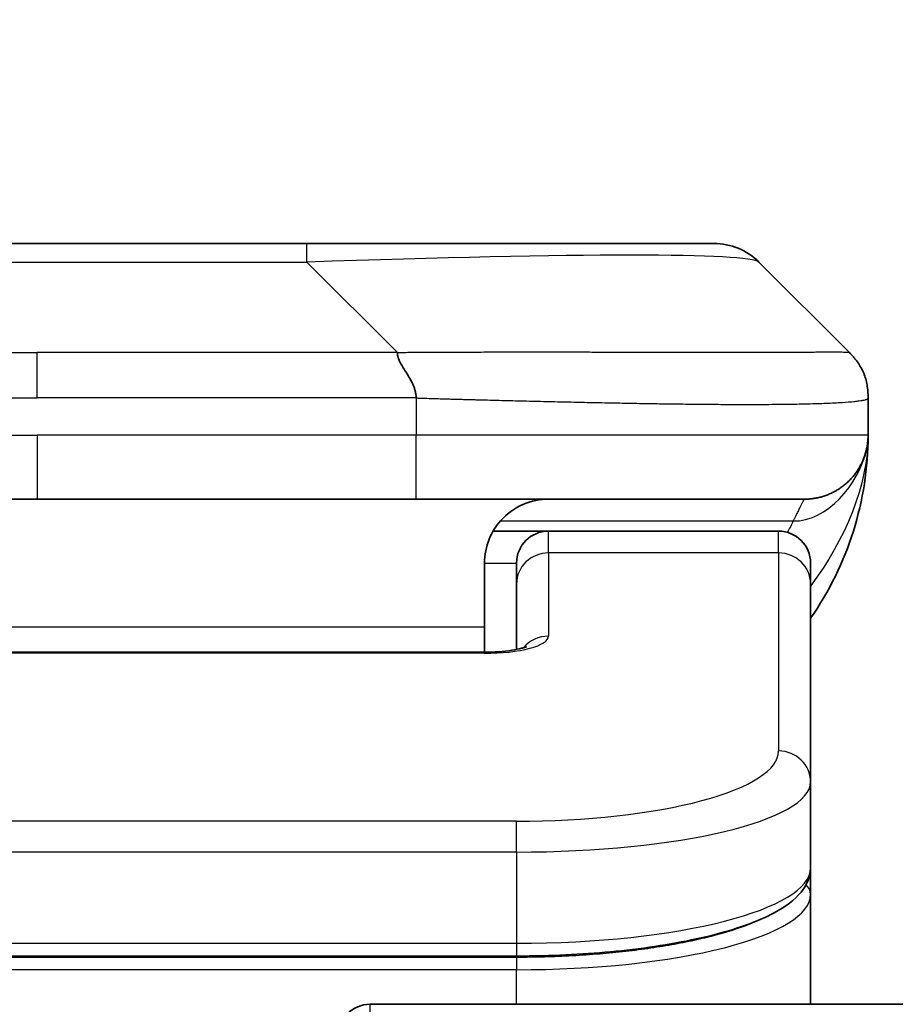
# Model space of a CAD drawing. Units: millimetres. Extents: x 0 to 5599, y 0 to 1124.
# Drawn here: x 2356 to 2369, y 619 to 635 of the extents above; entities that cross this region are included whole.
import ezdxf

# ---------------------------------------------------------------- set-up
doc = ezdxf.new("R2010")
doc.units = ezdxf.units.MM
for name, color, linetype, lineweight in [('Dimension (ISO)', 7, 'Continuous', 18), ('Dimension (ISO) @ 1', 7, 'Continuous', 18), ('Visible (ISO)', 7, 'Continuous', 35), ('Visible Narrow (ISO)', 7, 'Continuous', 25)]:
    doc.layers.add(name, color=color, linetype=linetype, lineweight=lineweight)
doc.styles.add('Note Text (TK)', font='MS PGothic.ttf')
doc.dimstyles.new('Default - Method 1b (TK)', dxfattribs={"dimscale": 2.5, "dimtxt": 2.5, "dimasz": 2.5, "dimexe": 1, "dimexo": 1.5, "dimgap": 1, "dimtad": 1, "dimtoh": 1, "dimrnd": 1e-08, "dimdsep": 46, "dimtxsty": 'Note Text (TK)', "dimblk": 'OPEN', "dimcen": 0.09, "dimdle": 5, "dimclrd": 100, "dimclre": 100, "dimclrt": 7, "dimadec": 1, "dimazin": 1, "dimtfac": 1, "dimtmove": 0, "dimatfit": 3, "dimldrblk": 'OPEN', "dimfxl": 1, "dimtolj": 1, "dimlwd": -1, "dimlwe": -1, "dimarcsym": 0})

# ---------------------------------------------------------------- blocks, each defined once
blk = doc.blocks.new('_Open')
at = {"color": 0, "linetype": 'ByBlock', "lineweight": -2}
for p, q in [((-1, 0.1667), (0, 0)), ((-1, -0.1667), (0, 0)), ((0, 0), (-1, 0))]:
    blk.add_line(p, q, dxfattribs=at)
blk = doc.blocks.new('*D39')
at = {"layer": 'Defpoints', "color": 0}
for p in [(2377.812, 690.006), (2333.812, 612.572), (2377.812, 612.572)]:
    blk.add_point(p, dxfattribs=at)
at = {"layer": 'Dimension (ISO)', "color": 100}
for p, q in [((2333.812, 618.572), (2333.812, 694.006)), ((2377.812, 618.572), (2377.812, 694.006)), ((2343.812, 690.006), (2367.812, 690.006))]:
    blk.add_line(p, q, dxfattribs=at)
at = {"layer": 'Dimension (ISO)', "color": 100, "xscale": 10, "yscale": 10, "zscale": 10, "rotation": 180}
blk.add_blockref('_Open', (2333.812, 690.006), dxfattribs=at)
at = {"layer": 'Dimension (ISO)', "color": 100, "xscale": 10, "yscale": 10, "zscale": 10}
blk.add_blockref('_Open', (2377.812, 690.006), dxfattribs=at)
at = {"layer": 'Dimension (ISO)', "color": 7, "insert": (2355.812, 708.594), "char_height": 10, "attachment_point": 5, "style": 'Note Text (TK)'}
blk.add_mtext('\\A1;\\fMS PGothic|b0|i0;{\\H9.9600;44±0.3 \\P}\\fMS PGothic|b0|i0;{\\H9.9600;(ケース外形 / External)}', dxfattribs=at)

msp = doc.modelspace()

# ---------------------------------------------------------------- linework, layer by layer
at = {"layer": 'Visible (ISO)'}
for p, q in [((2351.5901, 631.1129), (2360.0337, 631.1129)), ((2360.0337, 631.1129), (2366.3977, 631.1129)), ((2368.519, 629.4058), (2367.1048, 630.82)), ((2368.8119, 628.6965), (2368.8119, 628.6987)), ((2368.8119, 628.6965), (2368.8119, 628.1129)), ((2349.883, 627.1129), (2355.8119, 627.1129)), ((2361.7407, 627.1129), (2355.8119, 627.1129)), ((2361.7407, 627.1129), (2367.8119, 627.1129)), ((2362.9459, 626.6129), (2363.8119, 626.6129)), ((2367.4119, 626.6129), (2363.8119, 626.6129)), ((2362.8119, 626.1129), (2362.8119, 625.1129)), ((2363.3119, 625.7892), (2363.3119, 626.1129)), ((2367.9119, 625.7892), (2367.9119, 626.1129)), ((2363.3119, 625.7892), (2363.3119, 624.7631)), ((2367.9119, 625.7892), (2367.9119, 622.6923)), ((2362.8119, 624.7196), (2362.8119, 625.1129)), ((2348.8119, 624.7196), (2362.8119, 624.7196)), ((2367.9119, 622.6923), (2367.9119, 621.3464)), ((2367.9119, 620.9323), (2367.9119, 621.3464)), ((2367.9119, 619.2129), (2367.9119, 620.9323)), ((2363.3119, 619.9675), (2348.3119, 619.9675)), ((2361.019, 619.2129), (2376.3119, 619.2129))]:
    msp.add_line(p, q, dxfattribs=at)
for centre, radius, start, end in [((2366.3977, 630.1129), 1, 45, 90), ((2363.8119, 628.1129), 5, 325.08479, 0), ((2363.8119, 626.1129), 0.5, 90, 180), ((2367.4119, 626.1129), 0.5, 0, 90), ((2361.019, 618.7129), 0.5, 90, 135)]:
    msp.add_arc(centre, radius, start, end, dxfattribs=at)
for points, knots in [([(2361.4479, 629.4058), (2361.4479, 629.3934), (2361.449, 629.3807), (2361.4512, 629.3679), (2361.4533, 629.3552), (2361.4564, 629.3424), (2361.4604, 629.3294), (2361.4643, 629.3166), (2361.4691, 629.3036), (2361.4747, 629.2904), (2361.4802, 629.2774), (2361.4865, 629.2641), (2361.4934, 629.2507), (2361.507, 629.2241), (2361.5231, 629.1969), (2361.5404, 629.1689), (2361.5575, 629.1411), (2361.576, 629.1126), (2361.5944, 629.0834), (2361.6128, 629.0542), (2361.6312, 629.0243), (2361.6484, 628.9938), (2361.6657, 628.963), (2361.6817, 628.9316), (2361.6953, 628.8996), (2361.7022, 628.8834), (2361.7085, 628.8671), (2361.714, 628.8507), (2361.7196, 628.8341), (2361.7244, 628.8174), (2361.7284, 628.8005), (2361.7324, 628.7836), (2361.7355, 628.7665), (2361.7376, 628.7492), (2361.7397, 628.7317), (2361.7408, 628.714), (2361.7408, 628.6965)], [0, 0, 0, 0, 0.0639341, 0.0639341, 0.0639341, 0.1272797, 0.1272797, 0.1272797, 0.1901351, 0.1901351, 0.1901351, 0.2525914, 0.2525914, 0.2525914, 0.3765924, 0.3765924, 0.3765924, 0.4999823, 0.4999823, 0.4999823, 0.6233743, 0.6233743, 0.6233743, 0.7473816, 0.7473816, 0.7473816, 0.8098428, 0.8098428, 0.8098428, 0.8727042, 0.8727042, 0.8727042, 0.9360571, 0.9360571, 0.9360571, 1, 1, 1, 1]), ([(2368.8119, 628.6965), (2368.8119, 628.714), (2368.8116, 628.7317), (2368.8103, 628.7665), (2368.8094, 628.7836), (2368.8067, 628.8174), (2368.8051, 628.8341), (2368.8011, 628.8671), (2368.7987, 628.8834), (2368.7904, 628.9316), (2368.7833, 628.963), (2368.7659, 629.0244), (2368.7555, 629.0543), (2368.7314, 629.1126), (2368.7177, 629.1411), (2368.6869, 629.1969), (2368.6697, 629.2242), (2368.6416, 629.2641), (2368.6318, 629.2774), (2368.6114, 629.3036), (2368.6008, 629.3166), (2368.5788, 629.3424), (2368.5674, 629.3552), (2368.5437, 629.3807), (2368.5314, 629.3934), (2368.519, 629.4058)], [0, 0, 0, 0, 0.0638986, 0.0638986, 0.1272191, 0.1272191, 0.1900582, 0.1900582, 0.2525056, 0.2525056, 0.3765059, 0.3765059, 0.4999109, 0.4999109, 0.6233265, 0.6233265, 0.7473585, 0.7473585, 0.8098304, 0.8098304, 0.8727, 0.8727, 0.9360574, 0.9360574, 1, 1, 1, 1]), ([(2368.519, 629.4058), (2368.519, 629.4058), (2368.519, 629.4058), (2368.519, 629.4058), (2368.519, 629.4058), (2368.519, 629.4057), (2368.519, 629.4058), (2368.5191, 629.4056), (2368.5191, 629.4056), (2368.5194, 629.4054), (2368.5196, 629.4052), (2368.5201, 629.4046), (2368.5205, 629.4043), (2368.5214, 629.4034), (2368.5219, 629.4028), (2368.5238, 629.4009), (2368.5252, 629.3996), (2368.5285, 629.3961), (2368.5305, 629.3941), (2368.5343, 629.3901), (2368.5361, 629.3882), (2368.5388, 629.3853), (2368.5398, 629.3844), (2368.5399, 629.3842), (2368.5399, 629.3842), (2368.5399, 629.3842), (2368.5399, 629.3842), (2368.5399, 629.3842)], [0, 0, 0, 0, 0.005135562, 0.005135562, 0.007012265, 0.007012265, 0.007878528, 0.007878528, 0.007991095, 0.007991095, 0.00809952, 0.00809952, 0.008315715, 0.008315715, 0.00864097, 0.00864097, 0.009508921, 0.009508921, 0.010987209, 0.010987209, 0.012781414, 0.012781414, 0.014536088, 0.014536088, 0.014644191, 0.014644191, 0.014661318, 0.014661318, 0.014661318, 0.014661318]), ([(2368.8119, 628.1128), (2368.8119, 628.1129), (2368.8119, 628.1129), (2368.8119, 628.1129), (2368.8119, 628.1129), (2368.8119, 628.1129), (2368.8119, 628.1129), (2368.8119, 628.1129), (2368.8119, 628.1129), (2368.8119, 628.1129), (2368.8119, 628.1129), (2368.8119, 628.1129), (2368.8119, 628.1129), (2368.8119, 628.1129), (2368.8119, 628.1129), (2368.8119, 628.1129), (2368.8119, 628.1129), (2368.8119, 628.1129), (2368.8119, 628.1129), (2368.8119, 628.1129), (2368.8119, 628.1129), (2368.8119, 628.1128), (2368.8119, 628.1128), (2368.8119, 628.1113), (2368.8119, 628.1102), (2368.8119, 628.1059), (2368.8118, 628.1037), (2368.8118, 628.0963), (2368.8117, 628.0929), (2368.8115, 628.0866), (2368.8115, 628.0842), (2368.8113, 628.0788), (2368.8113, 628.077), (2368.8111, 628.0729), (2368.811, 628.071), (2368.8108, 628.066), (2368.8107, 628.0625), (2368.8103, 628.0557), (2368.8101, 628.0528), (2368.8097, 628.0464), (2368.8095, 628.0428), (2368.8089, 628.0347), (2368.8085, 628.0302), (2368.8072, 628.0142), (2368.806, 628.0025), (2368.8002, 627.9549), (2368.7941, 627.9213), (2368.777, 627.8466), (2368.7654, 627.8081), (2368.7457, 627.7544), (2368.7401, 627.74), (2368.7305, 627.7173), (2368.7271, 627.7095), (2368.7211, 627.6963), (2368.7187, 627.6911), (2368.7142, 627.6816), (2368.7122, 627.6774), (2368.7079, 627.6687), (2368.7056, 627.6641), (2368.7017, 627.6564), (2368.7, 627.6531), (2368.6951, 627.6437), (2368.6925, 627.6388), (2368.6896, 627.6334), (2368.6889, 627.6322), (2368.688, 627.6307), (2368.6878, 627.6303), (2368.6835, 627.6225), (2368.6809, 627.6178), (2368.6748, 627.6072), (2368.6721, 627.6026), (2368.666, 627.5924), (2368.6647, 627.5903), (2368.6647, 627.5903)], [0, 0, 0, 0, 0.0138387, 0.0138387, 0.02701681, 0.02701681, 0.03140951, 0.03140951, 0.03287375, 0.03287375, 0.03336182, 0.03336182, 0.03352452, 0.03352452, 0.03356519, 0.03356519, 0.03358553, 0.03358553, 0.03359571, 0.03359571, 0.03360599, 0.03360599, 0.03363768, 0.03363768, 0.03454835, 0.03454835, 0.03753288, 0.03753288, 0.04548262, 0.04548262, 0.05078801, 0.05078801, 0.05302913, 0.05302913, 0.0544066, 0.0544066, 0.05597714, 0.05597714, 0.05698253, 0.05698253, 0.05813053, 0.05813053, 0.05951123, 0.05951123, 0.06295721, 0.06295721, 0.07460741, 0.07460741, 0.08995515, 0.08995515, 0.09554838, 0.09554838, 0.09838454, 0.09838454, 0.10016124, 0.10016124, 0.10154468, 0.10154468, 0.10310055, 0.10310055, 0.10442711, 0.10442711, 0.10738952, 0.10738952, 0.10836613, 0.10836613, 0.10869152, 0.10869152, 0.11524126, 0.11524126, 0.12630904, 0.12630904, 0.1501513, 0.1501513, 0.1501513, 0.1501513]), ([(2368.8119, 628.1129), (2368.8119, 628.1129), (2368.8119, 628.1339), (2368.8119, 628.1129), (2368.8119, 628.1129), (2368.8119, 628.1128), (2368.8119, 628.1128), (2368.8119, 628.1127), (2368.8119, 628.1127), (2368.8119, 628.1122), (2368.8119, 628.1117), (2368.8119, 628.1106), (2368.8119, 628.11), (2368.8118, 628.0998), (2368.8118, 628.1015), (2368.8118, 628.1004), (2368.8119, 628.1089), (2368.8119, 628.1129)], [0, 0, 0, 0, 0.07125347, 0.07125347, 0.07130397, 0.07130397, 0.07140576, 0.07140576, 0.07161256, 0.07161256, 0.07349327, 0.07349327, 0.07561636, 0.07561636, 0.10688881, 0.10688881, 0.1383586, 0.1383586, 0.1383586, 0.1383586]), ([(2368.8119, 628.1129), (2368.8119, 628.1129), (2368.8119, 628.1129), (2368.8119, 628.1129), (2368.8119, 628.1129), (2368.8119, 628.1128), (2368.8119, 628.1128), (2368.8119, 628.1127), (2368.8119, 628.1127), (2368.8119, 628.1122), (2368.8119, 628.1117), (2368.8119, 628.1106), (2368.8119, 628.11), (2368.8118, 628.0998), (2368.8118, 628.1015), (2368.8118, 628.1004), (2368.8119, 628.1089), (2368.8119, 628.1129)], [0.071239738, 0.071239738, 0.071239738, 0.071239738, 0.071244533, 0.071244533, 0.071295033, 0.071295033, 0.071396827, 0.071396827, 0.071603621, 0.071603621, 0.073484338, 0.073484338, 0.075607424, 0.075607424, 0.106879872, 0.106879872, 0.13834966, 0.13834966, 0.13834966, 0.13834966]), ([(2363.8119, 627.1129), (2363.6838, 627.1129), (2363.5443, 627.087), (2363.2812, 626.9725), (2363.1579, 626.8837), (2362.9939, 626.6969), (2362.9299, 626.5998), (2362.8387, 626.3734), (2362.8119, 626.2438), (2362.8119, 626.1129)], [-0.75818442, -0.75818442, -0.75818442, -0.75818442, -0.69165561, -0.69165561, -0.62512679, -0.62512679, -0.57978612, -0.57978612, -0.53444544, -0.53444544, -0.53444544, -0.53444544]), ([(2362.8119, 624.7196), (2362.886, 624.7196), (2362.9611, 624.7222), (2363.1052, 624.7324), (2363.176, 624.7404), (2363.2975, 624.7593), (2363.3507, 624.7706), (2363.4085, 624.7861), (2363.4237, 624.7908), (2363.4466, 624.7986), (2363.455, 624.8018), (2363.4658, 624.8063), (2363.4689, 624.8078), (2363.4701, 624.8084), (2363.4702, 624.8085), (2363.4702, 624.8085)], [0, 0, 0, 0, 0.022246205, 0.022246205, 0.045380355, 0.045380355, 0.067678223, 0.067678223, 0.077438877, 0.077438877, 0.08581997, 0.08581997, 0.093057876, 0.093057876, 0.09466979, 0.09466979, 0.09466979, 0.09466979]), ([(2367.9119, 621.3464), (2367.9119, 621.2107), (2367.8547, 621.0778), (2367.664, 620.844), (2367.5206, 620.7386), (2367.0853, 620.5056), (2366.7466, 620.3855), (2365.9639, 620.1919), (2365.5159, 620.1145), (2364.5941, 620.0108), (2364.1131, 619.9798), (2363.5256, 619.9685), (2363.4187, 619.9675), (2363.3119, 619.9675)], [0, 0, 0, 0, 0.1023296, 0.1023296, 0.2184711, 0.2184711, 0.38316084, 0.38316084, 0.53936663, 0.53936663, 0.68402263, 0.68402263, 0.71607399, 0.71607399, 0.71607399, 0.71607399])]:
    msp.add_open_spline(points, degree=3, knots=knots, dxfattribs=at)
msp.add_rational_spline([(2367.8119, 627.1129), (2368.3977, 627.1129), (2368.8119, 627.5271), (2368.8119, 628.1129)], [1, 0.804737851912, 0.804737851912, 1], degree=3, dxfattribs=at)
at = {"layer": 'Visible Narrow (ISO)'}
for p, q in [((2360.0337, 630.82), (2360.0337, 631.1129)), ((2351.5901, 630.82), (2360.0337, 630.82)), ((2361.4479, 629.4058), (2360.0337, 630.82)), ((2350.1758, 629.4058), (2355.8119, 629.4058)), ((2361.4479, 629.4058), (2355.8119, 629.4058)), ((2355.8119, 628.6987), (2355.8119, 629.4058)), ((2361.7408, 628.6965), (2361.7408, 628.1129)), ((2349.8829, 628.1129), (2355.8119, 628.1129)), ((2355.8119, 628.1129), (2355.8119, 627.1129)), ((2361.7408, 628.1129), (2355.8119, 628.1129)), ((2368.8119, 628.1129), (2361.7408, 628.1129)), ((2363.06, 626.7722), (2367.6408, 626.7722)), ((2363.8119, 626.2722), (2363.8119, 626.6129)), ((2367.4119, 626.2722), (2367.4119, 626.6129)), ((2367.4119, 626.2722), (2363.8119, 626.2722)), ((2363.8119, 626.2722), (2363.8119, 624.9705)), ((2367.4119, 626.2722), (2367.4119, 623.1753)), ((2362.8119, 626.1129), (2363.3119, 626.1129)), ((2362.8119, 625.1129), (2349.3119, 625.1129)), ((2362.8119, 624.7026), (2348.8119, 624.7026)), ((2362.8119, 624.7196), (2362.8119, 624.7026)), ((2363.3119, 622.0767), (2348.3119, 622.0767)), ((2363.3119, 621.5937), (2363.3119, 622.0767)), ((2363.3119, 621.5937), (2348.3119, 621.5937)), ((2363.3119, 621.5937), (2363.3119, 620.1675)), ((2348.3119, 620.1675), (2363.3119, 620.1675)), ((2363.3119, 620.1675), (2363.3119, 619.9675)), ((2363.3119, 619.9465), (2348.3119, 619.9465)), ((2363.3119, 619.9465), (2363.3119, 619.7534)), ((2363.3119, 619.7534), (2348.3119, 619.7534)), ((2363.3119, 619.2129), (2363.3119, 619.7534)), ((2361.019, 619.2129), (2361.019, 595.2129))]:
    msp.add_line(p, q, dxfattribs=at)
for centre, major_axis, ratio, start_param, end_param in [((2353.6695, 630.1129), (13.4415, 0.6951), 0.0318713, 0.02873, 1.075914), ((2361.7408, 628.1129), (-0.0001, -1), 0.0000501, 0.0000001, 1.5707964), ((2363.8119, 625.7892), (-0.5, 0), 0.9659258, 4.712389, 6.2831852), ((2367.4119, 625.7892), (0.5, 0), 0.9659258, 0, 1.5707963), ((2362.812, 624.9705), (0.9999, 0), 0.2679501, 4.7122886, 6.2831855), ((2363.8119, 624.4876), (0.5, 0), 0.9659262, 1.5707914, 2.4633227), ((2363.3122, 623.1752), (4.0996, 0.0001), 0.2679488, 4.7122936, 6.2831961), ((2367.4119, 622.6923), (0.5, 0), 0.9659255, 6.2831808, 7.8539771), ((2363.3119, 622.6923), (4.6, 0), 0.238824, 4.7123936, 6.2831852), ((2363.3119, 621.3465), (-4.6, 0), 0.2563001, 1.5708007, 3.1415933), ((2367.7119, 620.9323), (0.2, 0), 0.9659258, 6.2831852, 7.1520206), ((2363.3119, 620.9323), (4.6, 0), 0.256298, 4.7123843, 6.2831855)]:
    msp.add_ellipse(centre, major_axis=major_axis, ratio=ratio, start_param=start_param, end_param=end_param, dxfattribs=at)
for points, knots in [([(2361.4479, 629.4058), (2361.4837, 629.407), (2361.5195, 629.4081), (2361.592, 629.4099), (2361.6287, 629.4107), (2361.7396, 629.4127), (2361.8137, 629.4135), (2361.8989, 629.4141), (2361.91, 629.4141), (2361.9823, 629.4144), (2362.0435, 629.4145), (2362.1194, 629.4144), (2362.1341, 629.4144), (2362.1683, 629.4143), (2362.1879, 629.4143), (2362.2396, 629.4141), (2362.2718, 629.4141), (2362.3175, 629.414), (2362.3311, 629.414), (2362.3607, 629.4141), (2362.3767, 629.4141), (2362.4049, 629.4142), (2362.4169, 629.4142), (2362.4459, 629.4143), (2362.4627, 629.4144), (2362.4907, 629.4144), (2362.5019, 629.4145), (2362.5597, 629.4146), (2362.6062, 629.4147), (2362.6621, 629.4149), (2362.6715, 629.4149), (2362.7864, 629.4151), (2362.8917, 629.4153), (2363.0027, 629.4154), (2363.0087, 629.4155), (2363.1227, 629.4156), (2363.2304, 629.4157), (2363.4504, 629.4158), (2363.5626, 629.4158), (2363.7856, 629.4158), (2363.8963, 629.4157), (2364.1096, 629.4156), (2364.2122, 629.4155), (2364.3201, 629.4153), (2364.3262, 629.4153), (2364.4397, 629.4152), (2364.5462, 629.415), (2364.7457, 629.4147), (2364.8389, 629.4145), (2364.9419, 629.4143), (2364.9527, 629.4143), (2365.0658, 629.414), (2365.1669, 629.4138), (2365.351, 629.4135), (2365.4343, 629.4133), (2365.531, 629.4131), (2365.5455, 629.4131), (2365.6559, 629.4129), (2365.7502, 629.4127), (2365.9171, 629.4124), (2365.9904, 629.4123), (2366.0795, 629.4122), (2366.0967, 629.4121), (2366.202, 629.412), (2366.2882, 629.4119), (2366.4143, 629.4118), (2366.4557, 629.4118), (2366.5068, 629.4118), (2366.517, 629.4118), (2366.5385, 629.4118), (2366.5499, 629.4118), (2366.565, 629.4118), (2366.5738, 629.4118), (2366.5876, 629.4118), (2366.6026, 629.4118), (2366.6225, 629.4118), (2366.6472, 629.4118), (2366.6668, 629.4118), (2366.6962, 629.4118), (2366.7156, 629.4118), (2366.7733, 629.4118), (2366.8112, 629.4118), (2366.9069, 629.4119), (2366.9638, 629.412), (2367.0346, 629.4121), (2367.0498, 629.4121), (2367.1347, 629.4122), (2367.2019, 629.4124), (2367.3182, 629.4126), (2367.3682, 629.4128), (2367.4286, 629.413), (2367.4405, 629.413), (2367.5118, 629.4132), (2367.5685, 629.4134), (2367.6669, 629.4138), (2367.7094, 629.414), (2367.7592, 629.4142), (2367.7683, 629.4142), (2367.8262, 629.4144), (2367.8725, 629.4146), (2367.9525, 629.415), (2367.987, 629.4151), (2368.0264, 629.4153), (2368.0331, 629.4153), (2368.1108, 629.4156), (2368.1731, 629.4157), (2368.2318, 629.4158), (2368.2365, 629.4158), (2368.2699, 629.4158), (2368.2961, 629.4158), (2368.3401, 629.4157), (2368.3586, 629.4156), (2368.3786, 629.4155), (2368.3817, 629.4155), (2368.401, 629.4153), (2368.4156, 629.4151), (2368.4311, 629.4149), (2368.4335, 629.4149), (2368.4395, 629.4148), (2368.443, 629.4147), (2368.4478, 629.4146), (2368.4491, 629.4146), (2368.4524, 629.4145), (2368.4544, 629.4145), (2368.458, 629.4144), (2368.4595, 629.4143), (2368.4626, 629.4143), (2368.4641, 629.4142), (2368.4666, 629.4142), (2368.4678, 629.4142), (2368.4692, 629.4142), (2368.4695, 629.4142), (2368.4713, 629.4142), (2368.4726, 629.4143), (2368.4768, 629.4144), (2368.4794, 629.4145), (2368.4831, 629.4146), (2368.4842, 629.4147), (2368.4865, 629.4147), (2368.4877, 629.4148), (2368.4927, 629.4148), (2368.4961, 629.4147), (2368.4999, 629.4143), (2368.5005, 629.4143), (2368.5049, 629.4137), (2368.5081, 629.4128), (2368.5125, 629.4107), (2368.5139, 629.4099), (2368.5165, 629.4081), (2368.5178, 629.407), (2368.519, 629.4058)], [0, 0, 0, 0, 0.0095184, 0.0095184, 0.0192702, 0.0192702, 0.0389776, 0.0389776, 0.0419212, 0.0419212, 0.0581996, 0.0581996, 0.0621072, 0.0621072, 0.0673145, 0.0673145, 0.0758905, 0.0758905, 0.0794947, 0.0794947, 0.083783, 0.083783, 0.0870051, 0.0870051, 0.0915036, 0.0915036, 0.0944913, 0.0944913, 0.1069292, 0.1069292, 0.1094537, 0.1094537, 0.1377166, 0.1377166, 0.1393366, 0.1393366, 0.168411, 0.168411, 0.1989632, 0.1989632, 0.2294313, 0.2294313, 0.2581017, 0.2581017, 0.2598073, 0.2598073, 0.2901016, 0.2901016, 0.3171407, 0.3171407, 0.3203027, 0.3203027, 0.3504052, 0.3504052, 0.375904, 0.375904, 0.3804149, 0.3804149, 0.4103459, 0.4103459, 0.4344429, 0.4344429, 0.4402132, 0.4402132, 0.4700343, 0.4700343, 0.4849437, 0.4849437, 0.4886699, 0.4886699, 0.4928467, 0.4928467, 0.4942589, 0.4961219, 0.497985, 0.4998481, 0.5035714, 0.5072944, 0.5072944, 0.5147411, 0.5147411, 0.5296378, 0.5296378, 0.55297, 0.55297, 0.5594638, 0.5594638, 0.5893357, 0.5893357, 0.6133152, 0.6133152, 0.6192715, 0.6192715, 0.6492867, 0.6492867, 0.6738839, 0.6738839, 0.6793932, 0.6793932, 0.7095977, 0.7095977, 0.7347357, 0.7347357, 0.7399033, 0.7399033, 0.7958822, 0.7958822, 0.8008112, 0.8008112, 0.8314142, 0.8314142, 0.8573104, 0.8573104, 0.862117, 0.862117, 0.8881264, 0.8881264, 0.89291, 0.89291, 0.9006218, 0.9006218, 0.9035569, 0.9035569, 0.9083392, 0.9083392, 0.9122001, 0.9122001, 0.9161097, 0.9161097, 0.9192643, 0.9192643, 0.9202582, 0.9202582, 0.9244067, 0.9244067, 0.9334204, 0.9334204, 0.9376307, 0.9376307, 0.9424341, 0.9424341, 0.9581298, 0.9581298, 0.9615629, 0.9615629, 0.9810021, 0.9810021, 0.9905009, 0.9905009, 1, 1, 1, 1]), ([(2349.8829, 628.6965), (2349.9005, 628.6965), (2349.9183, 628.6965), (2349.9362, 628.6965), (2349.9538, 628.6965), (2349.9716, 628.6965), (2349.9895, 628.6966), (2350.0267, 628.6966), (2350.0645, 628.6967), (2350.1025, 628.6968), (2350.1781, 628.697), (2350.2548, 628.6973), (2350.3299, 628.6975), (2350.4066, 628.6978), (2350.4816, 628.6981), (2350.5518, 628.6983), (2350.588, 628.6984), (2350.6229, 628.6985), (2350.6561, 628.6986), (2350.6903, 628.6987), (2350.7227, 628.6987), (2350.7528, 628.6987), (2350.7569, 628.6987), (2350.761, 628.6987), (2350.7649, 628.6987), (2350.7911, 628.6987), (2350.8173, 628.6987), (2350.8435, 628.6987), (2350.8737, 628.6987), (2350.9039, 628.6987), (2350.9341, 628.6987), (2350.9945, 628.6987), (2351.0548, 628.6987), (2351.1152, 628.6987), (2351.2358, 628.6987), (2351.3565, 628.6987), (2351.4771, 628.6987), (2351.9589, 628.6987), (2352.4407, 628.6987), (2352.9225, 628.6987), (2353.4042, 628.6987), (2353.8859, 628.6987), (2354.3676, 628.6987), (2354.849, 628.6987), (2355.3304, 628.6987), (2355.8119, 628.6987)], [0, 0, 0, 0, 0.0070785, 0.0070785, 0.0070785, 0.0140046, 0.0140046, 0.0140046, 0.0283529, 0.0283529, 0.0283529, 0.0568624, 0.0568624, 0.0568624, 0.0860433, 0.0860433, 0.0860433, 0.101083, 0.101083, 0.101083, 0.1165632, 0.1165632, 0.1165632, 0.1186532, 0.1186532, 0.1186532, 0.1323804, 0.1323804, 0.1323804, 0.148198, 0.148198, 0.148198, 0.1798194, 0.1798194, 0.1798194, 0.2430144, 0.2430144, 0.2430144, 0.4954203, 0.4954203, 0.4954203, 0.7477818, 0.7477818, 0.7477818, 1, 1, 1, 1]), ([(2361.7408, 628.6965), (2361.7233, 628.6965), (2361.7055, 628.6965), (2361.6875, 628.6965), (2361.6699, 628.6965), (2361.6521, 628.6965), (2361.6342, 628.6966), (2361.5971, 628.6966), (2361.5593, 628.6967), (2361.5213, 628.6968), (2361.4456, 628.697), (2361.3689, 628.6973), (2361.2939, 628.6975), (2361.2171, 628.6978), (2361.1421, 628.6981), (2361.0719, 628.6983), (2361.0358, 628.6984), (2361.0009, 628.6985), (2360.9677, 628.6986), (2360.9335, 628.6987), (2360.9011, 628.6987), (2360.8709, 628.6987), (2360.8668, 628.6987), (2360.8628, 628.6987), (2360.8588, 628.6987), (2360.8326, 628.6987), (2360.8064, 628.6987), (2360.7802, 628.6987), (2360.75, 628.6987), (2360.7198, 628.6987), (2360.6896, 628.6987), (2360.6293, 628.6987), (2360.5689, 628.6987), (2360.5086, 628.6987), (2360.3879, 628.6987), (2360.2673, 628.6987), (2360.1467, 628.6987), (2359.6649, 628.6987), (2359.1831, 628.6987), (2358.7013, 628.6987), (2358.2196, 628.6987), (2357.7379, 628.6987), (2357.2562, 628.6987), (2356.7747, 628.6987), (2356.2933, 628.6987), (2355.8119, 628.6987)], [0, 0, 0, 0, 0.0070785, 0.0070785, 0.0070785, 0.0140046, 0.0140046, 0.0140046, 0.0283529, 0.0283529, 0.0283529, 0.0568624, 0.0568624, 0.0568624, 0.0860433, 0.0860433, 0.0860433, 0.101083, 0.101083, 0.101083, 0.1165632, 0.1165632, 0.1165632, 0.1186532, 0.1186532, 0.1186532, 0.1323804, 0.1323804, 0.1323804, 0.148198, 0.148198, 0.148198, 0.1798194, 0.1798194, 0.1798194, 0.2430144, 0.2430144, 0.2430144, 0.4954203, 0.4954203, 0.4954203, 0.7477818, 0.7477818, 0.7477818, 1, 1, 1, 1]), ([(2361.7408, 628.6965), (2361.7636, 628.6958), (2361.7875, 628.6951), (2361.8336, 628.6937), (2361.8559, 628.693), (2361.9222, 628.691), (2361.9662, 628.6895), (2362.0174, 628.6879), (2362.0242, 628.6877), (2362.0704, 628.6862), (2362.1095, 628.685), (2362.1736, 628.683), (2362.1985, 628.6823), (2362.2501, 628.6807), (2362.277, 628.68), (2362.3168, 628.6788), (2362.3297, 628.6785), (2362.3587, 628.6777), (2362.3756, 628.6772), (2362.4228, 628.676), (2362.4523, 628.6752), (2362.4937, 628.6741), (2362.5053, 628.6738), (2362.5654, 628.6723), (2362.6138, 628.671), (2362.6719, 628.6695), (2362.6817, 628.6692), (2362.8016, 628.6661), (2362.9115, 628.6633), (2363.0275, 628.6604), (2363.0338, 628.6602), (2363.1533, 628.6572), (2363.2664, 628.6544), (2363.4978, 628.6487), (2363.6161, 628.6459), (2363.852, 628.6403), (2363.9696, 628.6376), (2364.1967, 628.6325), (2364.3062, 628.6301), (2364.4213, 628.6277), (2364.4278, 628.6275), (2364.5495, 628.6249), (2364.6638, 628.6226), (2364.8783, 628.6184), (2364.9789, 628.6165), (2365.09, 628.6145), (2365.1017, 628.6143), (2365.2243, 628.6121), (2365.3339, 628.6103), (2365.5338, 628.6071), (2365.6245, 628.6058), (2365.7297, 628.6043), (2365.7455, 628.6041), (2365.8661, 628.6025), (2365.9691, 628.6013), (2366.1514, 628.5993), (2366.2314, 628.5986), (2366.3289, 628.5978), (2366.3476, 628.5976), (2366.4629, 628.5967), (2366.5571, 628.5962), (2366.6947, 628.5956), (2366.74, 628.5955), (2366.7957, 628.5954), (2366.8068, 628.5954), (2366.8303, 628.5953), (2366.8426, 628.5953), (2366.8591, 628.5953), (2366.8687, 628.5953), (2366.8838, 628.5953), (2366.9001, 628.5953), (2366.9109, 628.5953), (2366.9271, 628.5953), (2366.9486, 628.5953), (2366.97, 628.5953), (2367.0019, 628.5953), (2367.0229, 628.5953), (2367.0856, 628.5955), (2367.1268, 628.5956), (2367.2303, 628.5961), (2367.2918, 628.5965), (2367.3679, 628.5971), (2367.3843, 628.5973), (2367.4754, 628.5982), (2367.5472, 628.5991), (2367.6709, 628.601), (2367.7239, 628.602), (2367.7875, 628.6033), (2367.8, 628.6036), (2367.8748, 628.6053), (2367.934, 628.6068), (2368.0359, 628.6099), (2368.0796, 628.6114), (2368.1305, 628.6133), (2368.1397, 628.6137), (2368.1986, 628.616), (2368.2453, 628.6181), (2368.3251, 628.6222), (2368.3593, 628.6241), (2368.398, 628.6265), (2368.4044, 628.6269), (2368.48, 628.6318), (2368.5393, 628.6366), (2368.5939, 628.6421), (2368.5982, 628.6426), (2368.6288, 628.6458), (2368.6524, 628.6487), (2368.6913, 628.654), (2368.7072, 628.6565), (2368.724, 628.6595), (2368.7265, 628.66), (2368.7426, 628.663), (2368.7543, 628.6656), (2368.7663, 628.6687), (2368.7681, 628.6692), (2368.7726, 628.6705), (2368.7752, 628.6713), (2368.7787, 628.6723), (2368.7796, 628.6726), (2368.7821, 628.6734), (2368.7835, 628.6739), (2368.786, 628.6748), (2368.787, 628.6752), (2368.7891, 628.676), (2368.7901, 628.6764), (2368.7918, 628.6771), (2368.7925, 628.6774), (2368.7934, 628.6778), (2368.7936, 628.6778), (2368.7946, 628.6783), (2368.7954, 628.6787), (2368.7976, 628.6798), (2368.799, 628.6806), (2368.8014, 628.6821), (2368.8025, 628.6829), (2368.805, 628.6848), (2368.8064, 628.686), (2368.8077, 628.6875), (2368.808, 628.6877), (2368.8094, 628.6894), (2368.8103, 628.6909), (2368.8112, 628.693), (2368.8115, 628.6937), (2368.8118, 628.6951), (2368.8119, 628.6958), (2368.8119, 628.6965)], [0, 0, 0, 0, 0.0060309, 0.0060309, 0.0120008, 0.0120008, 0.0238645, 0.0238645, 0.0256517, 0.0256517, 0.0361314, 0.0361314, 0.0427402, 0.0427402, 0.0498324, 0.0498324, 0.053223, 0.053223, 0.0575464, 0.0575464, 0.0655788, 0.0655788, 0.0686905, 0.0686905, 0.0815644, 0.0815644, 0.0841798, 0.0841798, 0.1135151, 0.1135151, 0.1151996, 0.1151996, 0.1454965, 0.1454965, 0.177471, 0.177471, 0.2094958, 0.2094958, 0.2397564, 0.2397564, 0.24156, 0.24156, 0.2736902, 0.2736902, 0.3025081, 0.3025081, 0.3058861, 0.3058861, 0.3381271, 0.3381271, 0.3655453, 0.3655453, 0.3704056, 0.3704056, 0.402723, 0.402723, 0.4288146, 0.4288146, 0.4350703, 0.4350703, 0.4674378, 0.4674378, 0.4836361, 0.4836361, 0.4876853, 0.4876853, 0.4922244, 0.4922244, 0.4937592, 0.4957839, 0.4978088, 0.4998336, 0.4998336, 0.50388, 0.507926, 0.507926, 0.5160184, 0.5160184, 0.5322027, 0.5322027, 0.5575322, 0.5575322, 0.5645751, 0.5645751, 0.5969278, 0.5969278, 0.622829, 0.622829, 0.6292513, 0.6292513, 0.6615372, 0.6615372, 0.6878929, 0.6878929, 0.6937826, 0.6937826, 0.7259826, 0.7259826, 0.7526652, 0.7526652, 0.7581356, 0.7581356, 0.8171307, 0.8171307, 0.8223012, 0.8223012, 0.8543215, 0.8543215, 0.8813113, 0.8813113, 0.8863106, 0.8863106, 0.9133113, 0.9133113, 0.9182675, 0.9182675, 0.9262517, 0.9262517, 0.9292892, 0.9292892, 0.9342914, 0.9342914, 0.9382967, 0.9382967, 0.942181, 0.942181, 0.9451294, 0.9451294, 0.9460235, 0.9460235, 0.9495786, 0.9495786, 0.9566104, 0.9566104, 0.9630132, 0.9630132, 0.9732741, 0.9732741, 0.9754302, 0.9754302, 0.987634, 0.987634, 0.9937199, 0.9937199, 1, 1, 1, 1]), ([(2367.8119, 627.1129), (2367.8119, 627.1129), (2367.8116, 627.1124), (2367.8107, 627.1106), (2367.8099, 627.1093), (2367.8071, 627.1039), (2367.8042, 627.0985), (2367.7985, 627.0878), (2367.7964, 627.0838), (2367.7917, 627.0749), (2367.7891, 627.07), (2367.7835, 627.0593), (2367.7805, 627.0535), (2367.774, 627.041), (2367.7705, 627.0342), (2367.7632, 627.02), (2367.7594, 627.0125), (2367.7513, 626.9967), (2367.747, 626.9882), (2367.7335, 626.9616), (2367.7237, 626.9421), (2367.7079, 626.9102), (2367.7024, 626.8991), (2367.6911, 626.8761), (2367.6852, 626.8641), (2367.6731, 626.8393), (2367.6669, 626.8265), (2367.6541, 626.8), (2367.6475, 626.7863), (2367.6408, 626.7722)], [0, 0, 0, 0, 0.0626039, 0.0626039, 0.1251107, 0.1251107, 0.2499017, 0.2499017, 0.3122263, 0.3122263, 0.374526, 0.374526, 0.4368184, 0.4368184, 0.4999384, 0.4999384, 0.5614738, 0.5614738, 0.6239035, 0.6239035, 0.7489857, 0.7489857, 0.8116368, 0.8116368, 0.8743576, 0.8743576, 0.9371461, 0.9371461, 1, 1, 1, 1]), ([(2367.1739, 620.5606), (2367.1165, 620.5324), (2367.0547, 620.5048), (2366.9888, 620.478), (2366.9107, 620.4462), (2366.8268, 620.4153), (2366.7374, 620.3856), (2366.6923, 620.3706), (2366.6459, 620.3559), (2366.5981, 620.3415), (2366.5742, 620.3343), (2366.55, 620.3272), (2366.5254, 620.3202), (2366.5002, 620.313), (2366.4746, 620.3058), (2366.4487, 620.2988), (2366.4242, 620.2921), (2366.3993, 620.2854), (2366.3741, 620.2789), (2366.3482, 620.2722), (2366.322, 620.2656), (2366.2955, 620.259), (2366.2426, 620.2459), (2366.1884, 620.2332), (2366.133, 620.2208), (2366.0215, 620.1958), (2365.9051, 620.1723), (2365.7845, 620.1503), (2365.6653, 620.1286), (2365.5419, 620.1084), (2365.4149, 620.0899), (2365.2866, 620.0712), (2365.1547, 620.0542), (2365.0199, 620.039), (2364.8856, 620.0238), (2364.7484, 620.0105), (2364.6089, 619.9989), (2364.4695, 619.9874), (2364.3277, 619.9777), (2364.1844, 619.97), (2364.041, 619.9622), (2363.8961, 619.9563), (2363.7505, 619.9524), (2363.6048, 619.9485), (2363.4583, 619.9465), (2363.3119, 619.9465)], [0.32268798, 0.32268798, 0.32268798, 0.32268798, 0.37515521, 0.37515521, 0.37515521, 0.4372254, 0.4372254, 0.4372254, 0.46848685, 0.46848685, 0.46848685, 0.48411613, 0.48411613, 0.48411613, 0.50014445, 0.50014445, 0.50014445, 0.51536406, 0.51536406, 0.51536406, 0.5309841, 0.5309841, 0.5309841, 0.56222028, 0.56222028, 0.56222028, 0.62507106, 0.62507106, 0.62507106, 0.68719512, 0.68719512, 0.68719512, 0.74995928, 0.74995928, 0.74995928, 0.81246584, 0.81246584, 0.81246584, 0.87497011, 0.87497011, 0.87497011, 0.93748534, 0.93748534, 0.93748534, 1, 1, 1, 1])]:
    msp.add_open_spline(points, degree=3, knots=knots, dxfattribs=at)
for points in [[(2368.8119, 628.1129), (2368.8119, 627.3396), (2368.4558, 626.4781), (2367.9119, 625.7546)], [(2367.6408, 626.7722), (2368.1582, 626.7556), (2368.6705, 627.3451), (2368.7872, 627.8909)], [(2367.6408, 626.7722), (2367.6124, 626.7127), (2367.5809, 626.6535), (2367.5465, 626.5944)]]:
    msp.add_open_spline(points, degree=3, dxfattribs=at)

# ---------------------------------------------------------------- dimensions: what is measured, and where the dimension line sits
at = {"layer": 'Dimension (ISO) @ 1', "color": 100}
dim = msp.add_linear_dim(base=(2377.8119, 690.0058), p1=(2333.8119, 612.5724), p2=(2377.8119, 612.5724), angle=180, text='\\fMS PGothic|b0|i0;{\\H9.9600;<> \\P}\\fMS PGothic|b0|i0;{\\H9.9600;(ケース外形 / External)}', dimstyle='Default - Method 1b (TK)', override={"dimscale": 1, "dimtxt": 10, "dimasz": 10, "dimexe": 4, "dimexo": 6, "dimgap": 4, "dimtoh": 0, "dimdec": 2, "dimcen": 0.36, "dimtol": 1, "dimlim": 0, "dimtp": 0.3, "dimtm": 0.3, "dimtdec": 2, "dimtix": 0, "dimtofl": 0, "dimtmove": 0, "dimatfit": 1}, dxfattribs=at)
dim.commit()
dim.dimension.update_dxf_attribs({"geometry": '*D39', "text_midpoint": (2355.8119, 690.0058), "dimtype": 128})

doc.saveas('drawing.dxf')
